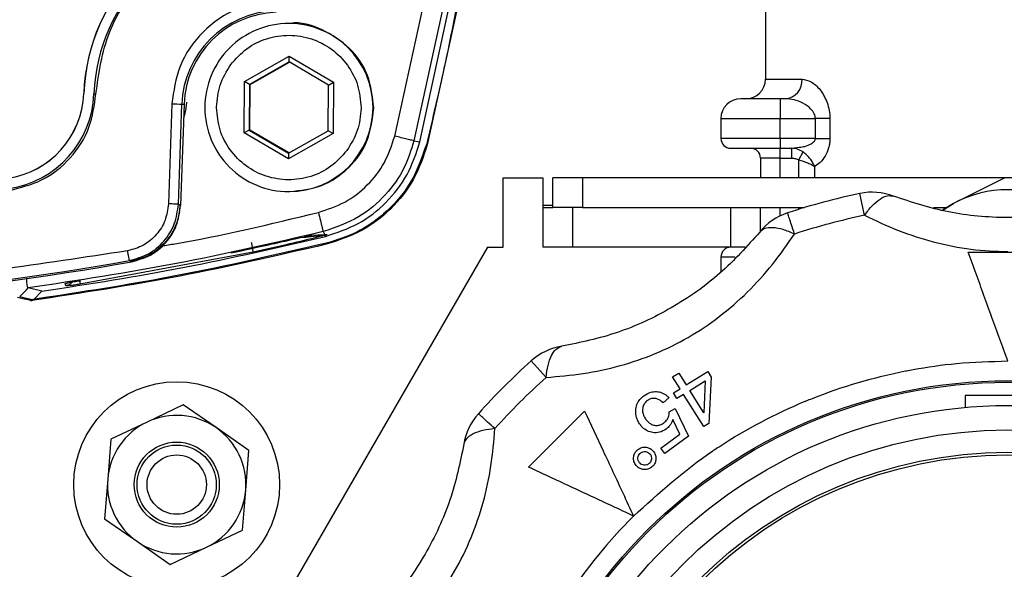
# Model space of a CAD drawing. Units: millimetres. Extents: x 10 to 416, y 10 to 287.
# Drawn here: x 340 to 350, y 179 to 185 of the extents above; entities that cross this region are included whole.
import ezdxf

# ---------------------------------------------------------------- set-up
doc = ezdxf.new("R2010")
doc.units = ezdxf.units.MM

msp = doc.modelspace()

# ---------------------------------------------------------------- linework, layer by layer
at = {"color": 7, "linetype": 'Continuous', "lineweight": 25}
for p, q in [((344.0461, 183.8028), (344.3537, 185.2061)), ((344.5705, 185.2757), (344.2402, 183.7554)), ((344.3002, 183.7437), (344.6337, 185.2815)), ((344.7099, 185.2579), (344.3745, 183.7141)), ((347.7921, 185.22), (347.7921, 184.38)), ((342.9839, 184.9418), (342.9762, 184.9418)), ((342.5275, 184.3555), (342.9797, 184.6114)), ((342.9797, 184.6114), (343.4274, 184.3476)), ((342.9797, 184.5536), (342.9797, 184.6114)), ((342.9797, 184.5536), (342.5777, 184.3262)), ((342.586, 184.3262), (342.9837, 184.5512)), ((343.3776, 184.3192), (342.9797, 184.5536)), ((342.523, 183.8359), (342.5275, 184.3555)), ((342.5777, 184.3262), (342.5275, 184.3555)), ((342.5777, 184.3262), (342.5736, 183.8643)), ((342.5777, 184.3262), (342.586, 184.3262)), ((342.5819, 183.8643), (342.586, 184.3262)), ((343.3736, 183.8573), (343.3776, 184.3192)), ((343.3776, 184.3192), (343.4274, 184.3476)), ((343.4274, 184.3476), (343.4229, 183.828)), ((347.7921, 184.38), (348.1619, 184.38)), ((340.903, 184.2334), (340.9023, 184.2334)), ((341.7935, 184.1294), (341.7582, 183.1183)), ((341.859, 183.1148), (341.8943, 184.1259)), ((341.9163, 184.1254), (341.8806, 183.1024)), ((341.8943, 184.1259), (341.9163, 184.1254)), ((342.2452, 184.0918), (342.2452, 184.0981)), ((347.9421, 184.18), (347.9421, 183.98)), ((347.9921, 184.18), (347.9421, 184.18)), ((343.7052, 184.0918), (343.7051, 184.0854)), ((343.8339, 184.0843), (343.8339, 184.0918)), ((347.3421, 183.98), (347.9421, 183.98)), ((347.3421, 183.98), (347.3421, 183.78)), ((347.9421, 183.98), (348.2972, 183.98)), ((347.9421, 183.78), (347.9421, 183.98)), ((348.2972, 183.78), (348.2972, 183.98)), ((348.444, 183.98), (348.2972, 183.98)), ((348.444, 183.98), (348.444, 183.78)), ((342.5736, 183.8643), (342.523, 183.8359)), ((342.9707, 183.5722), (342.523, 183.8359)), ((342.5736, 183.8643), (342.9716, 183.6299)), ((342.5736, 183.8643), (342.5819, 183.8643)), ((342.9758, 183.6323), (342.5819, 183.8643)), ((343.4229, 183.828), (342.9707, 183.5722)), ((342.9716, 183.6299), (343.3736, 183.8573)), ((343.4229, 183.828), (343.3736, 183.8573)), ((344.2402, 183.7554), (344.3002, 183.7437)), ((347.9421, 183.78), (347.3421, 183.78)), ((348.2972, 183.78), (347.9421, 183.78)), ((347.9421, 183.78), (347.9421, 183.68)), ((348.2972, 183.78), (348.444, 183.78)), ((342.9716, 183.6299), (342.9707, 183.5722)), ((347.9421, 183.68), (348.0575, 183.68)), ((347.9421, 183.58), (347.9421, 183.68)), ((348.0575, 183.68), (348.1343, 183.6912)), ((348.0575, 183.58), (348.0575, 183.68)), ((348.1296, 183.563), (348.1724, 183.6431)), ((347.9421, 183.58), (347.7421, 183.58)), ((347.7421, 183.58), (347.7421, 183.38)), ((347.9421, 183.58), (348.0575, 183.58)), ((347.9421, 183.38), (347.9421, 183.58)), ((348.1296, 183.38), (348.1296, 183.563)), ((348.2891, 183.4971), (348.2891, 183.38)), ((345.1421, 183.38), (345.5421, 183.38)), ((345.1421, 182.68), (345.1421, 183.38)), ((345.5421, 183.38), (345.5421, 183.1)), ((345.6421, 183.08), (345.6421, 183.38)), ((345.9421, 183.38), (345.6421, 183.38)), ((345.9421, 183.38), (345.9421, 183.08)), ((352.2421, 183.38), (345.9421, 183.38)), ((350.2063, 183.3766), (349.6921, 183.1211)), ((342.9762, 183.2418), (342.9839, 183.2418)), ((348.793, 183.0028), (348.7463, 183.2229)), ((345.5421, 183.1), (345.5421, 183.08)), ((345.6421, 183.1), (345.5421, 183.1)), ((349.6921, 183.1211), (349.5812, 183.0544)), ((349.5892, 183.057), (349.6921, 183.1211)), ((345.5421, 183.08), (345.5421, 182.68)), ((345.5421, 183.08), (345.6421, 183.08)), ((345.9421, 183.08), (345.6421, 183.08)), ((345.8421, 183.08), (345.8421, 182.68)), ((345.9421, 183.08), (348.1854, 183.08)), ((347.4421, 182.68), (347.4421, 183.08)), ((347.7421, 182.8425), (347.7421, 183.08)), ((347.9421, 182.9976), (347.9421, 183.08)), ((348.1296, 183.0631), (348.1296, 183.08)), ((349.4917, 183.08), (349.6238, 183.08)), ((343.3176, 182.8033), (343.1877, 182.7989)), ((343.3367, 182.8039), (343.2063, 182.7993)), ((343.2076, 182.8017), (343.3378, 182.8061)), ((343.3176, 182.8033), (343.3378, 182.8061)), ((343.3367, 182.8039), (343.3176, 182.8033)), ((343.3221, 182.8375), (343.3378, 182.8061)), ((343.3378, 182.8061), (343.3584, 182.8071)), ((343.3403, 182.8011), (343.3461, 182.7896)), ((342.615, 182.6305), (340.8645, 182.3057)), ((344.9836, 182.68), (340.9421, 175.68)), ((344.9836, 182.68), (345.1421, 182.68)), ((345.8421, 182.68), (345.5421, 182.68)), ((347.4421, 182.68), (345.8421, 182.68)), ((347.5863, 182.68), (347.4421, 182.68)), ((341.3866, 182.5328), (341.3647, 182.5451)), ((347.3421, 182.58), (347.3421, 182.4274)), ((347.4842, 182.58), (347.3421, 182.58)), ((340.7206, 182.289), (340.7147, 182.3128)), ((340.2552, 182.1826), (340.3226, 182.2494)), ((340.3226, 182.2494), (340.3412, 182.2678)), ((340.3412, 182.2678), (340.3412, 182.2678)), ((340.4796, 182.2348), (340.3412, 182.2678)), ((340.394, 182.1493), (340.4796, 182.2348)), ((340.2552, 182.1826), (340.394, 182.1493)), ((340.37, 182.1393), (340.3793, 182.1406)), ((345.5758, 181.3642), (345.4252, 181.5314)), ((346.8544, 181.3688), (346.9158, 181.4074)), ((346.9158, 181.4074), (346.991, 181.2874)), ((346.991, 181.2874), (347.2084, 181.4239)), ((347.2084, 181.4239), (347.2438, 181.3675)), ((346.9296, 181.2489), (346.8544, 181.3688)), ((347.0264, 181.2311), (347.1833, 181.3295)), ((347.1833, 181.3295), (347.1681, 181.0051)), ((347.2438, 181.3675), (347.2189, 180.8993)), ((346.8618, 181.2064), (346.9296, 181.2489)), ((347.1681, 181.0051), (347.0264, 181.2311)), ((346.8162, 181.158), (346.7582, 181.1072)), ((346.8971, 181.1501), (346.8618, 181.2064)), ((346.9649, 181.1925), (346.8971, 181.1501)), ((347.1687, 180.8677), (346.9649, 181.1925)), ((350.6721, 181.18), (349.8121, 181.18)), ((349.8121, 181.18), (349.8121, 181.0611)), ((341.9071, 181.0857), (341.542, 180.9124)), ((342.2397, 180.8561), (341.9071, 181.0857)), ((345.3982, 180.4577), (345.9644, 181.0239)), ((346.8195, 181.0157), (346.8801, 181.0494)), ((346.8801, 181.0494), (347.0151, 180.7691)), ((341.542, 180.9124), (341.1769, 180.7391)), ((346.9266, 180.7905), (346.8575, 180.9383)), ((342.5723, 180.6265), (342.2397, 180.8561)), ((347.2189, 180.8993), (347.1687, 180.8677)), ((341.1769, 180.7391), (341.1444, 180.3363)), ((346.7355, 180.6496), (346.9266, 180.7905)), ((347.0151, 180.7691), (346.7769, 180.5935)), ((342.5398, 180.2237), (342.5723, 180.6265)), ((346.7769, 180.5935), (346.7355, 180.6496)), ((341.1444, 180.3363), (341.1119, 179.9334)), ((342.5073, 179.8209), (342.5398, 180.2237)), ((341.1119, 179.9334), (341.4445, 179.7039)), ((342.1422, 179.6476), (342.5073, 179.8209)), ((341.4445, 179.7039), (341.7771, 179.4743)), ((341.7771, 179.4743), (342.1422, 179.6476))]:
    msp.add_line(p, q, dxfattribs=at)
at = {"color": 7, "linetype": 'Continuous', "lineweight": 25, "flags": 128}
msp.add_lwpolyline([(341.8806, 183.1024), (341.8685, 183.1093), (341.859, 183.1148)], dxfattribs=at)
at = {"color": 7, "linetype": 'Continuous', "lineweight": 25}
for centre, radius in [((341.8421, 180.28), 1.04), ((350.2421, 176.18), 5.15), ((350.2421, 176.18), 5.1343), ((350.2421, 176.18), 4.9), ((350.2421, 176.18), 4.6525), ((341.8421, 180.28), 0.43), ((341.8421, 180.28), 0.4), ((341.8421, 180.28), 0.3), ((350.2421, 176.18), 4.4268), ((350.2421, 176.18), 4.4)]:
    msp.add_circle(centre, radius, dxfattribs=at)
for centre, radius, start, end in [((342.8009, 184.1625), 1.9, 92.14178, 177.8604), ((342.8017, 184.1625), 1.9, 92.14178, 177.8604), ((342.8006, 184.1625), 1.7963, 92.14178, 177.8604), ((342.872, 184.0918), 0.9783, 92.00109, 178.00109), ((342.8793, 184.0918), 0.9636, 92.00109, 178.00109), ((342.9763, 184.0918), 0.85, 90.00094, 180.00124), ((342.9762, 184.0918), 0.85, 270.00162, 89.99838), ((347.5921, 184.38), 0.2, 270, 0), ((347.9757, 184.366), 0.1868, 275.04867, 4.28505), ((340.0029, 184.267), 0.9, 278.37934, 357.86025), ((340.0037, 184.267), 0.9, 278.37934, 357.86025), ((340.0026, 184.267), 1.0037, 278.37934, 357.86025), ((341.5984, 199.6908), 15.4726, 267.80401, 267.87742), ((344.8942, 272.2237), 88.1489, 267.984155, 268.049699), ((347.5421, 183.98), 0.2, 90, 180), ((342.9763, 184.0917), 0.85, 179.99876, 269.99906), ((347.4421, 183.78), 0.1, 180, 270), ((347.6421, 183.58), 0.1, 0, 90), ((350.2421, 176.18), 7.2, 101.99057, 108.00943), ((348.8709, 182.636), 0.6, 68.84882, 101.99057), ((350.2421, 182.1133), 1.1481, 61.37671, 118.62329), ((348.2016, 182.4566), 0.6, 108.00943, 141.15118), ((350.2421, 176.18), 6.975, 101.99057, 108.00943), ((347.4421, 182.58), 0.1, 90, 180), ((336.0913, 212.1777), 30.1141, 259.87252, 280.12748), ((336.084, 212.1777), 30.0994, 259.89558, 280.10442), ((345.8266, 181.0855), 0.6, 98.84882, 131.99057), ((350.2421, 176.18), 7.2, 131.99057, 138.00943), ((350.2421, 176.18), 6.975, 131.99057, 138.00943), ((341.8421, 180.28), 0.7, 115.38812, 175.38812), ((341.8421, 180.28), 0.7, 55.38812, 115.38812), ((345.3366, 180.5954), 0.6, 138.00943, 171.15118), ((341.8421, 180.28), 0.7, 355.38812, 55.38812), ((341.8421, 180.28), 0.7, 175.38812, 235.38812), ((341.8421, 180.28), 0.7, 295.38812, 355.38812), ((350.2421, 176.18), 5.35, 135, 270), ((341.8421, 180.28), 0.7, 235.38812, 295.38812)]:
    msp.add_arc(centre, radius, start, end, dxfattribs=at)
for points, knots in [([(341.0254, 184.2288), (341.0559, 184.4414), (341.1191, 184.8825), (341.5157, 185.4472), (342.0804, 185.8438), (342.5214, 185.9071), (342.734, 185.9375)], [0, 0, 0, 0, 0.2410489, 0.5, 0.7589511, 1, 1, 1, 1]), ([(344.7006, 185.2609), (344.6434, 184.9717), (344.5414, 184.4551), (344.4192, 183.943), (344.3654, 183.7176)], [0, 0, 0, 0, 0.560003, 1, 1, 1, 1]), ([(342.8335, 185.1693), (342.704, 185.1511), (342.4353, 185.1131), (342.0911, 184.8717), (341.8498, 184.5276), (341.8118, 184.2589), (341.7935, 184.1294)], [0, 0, 0, 0, 0.240989, 0.5, 0.759011, 1, 1, 1, 1]), ([(343.8339, 184.0918), (343.8212, 184.2025), (343.7959, 184.4239), (343.5999, 184.7096), (343.3219, 184.8865), (343.0946, 184.9627), (342.9852, 184.9413), (342.9841, 184.9411)], [0, 0, 0, 0, 0.249314, 0.498628, 0.747942, 0.997257, 1, 1, 1, 1]), ([(342.3884, 184.526), (342.4393, 184.5831), (342.5411, 184.6973), (342.7512, 184.7984), (342.9791, 184.8339), (343.2075, 184.7964), (343.4135, 184.6906), (343.5756, 184.5266), (343.6843, 184.3203), (343.6982, 184.1679), (343.7052, 184.0918)], [0, 0, 0, 0, 0.125, 0.25, 0.375001, 0.500001, 0.625, 0.75, 0.875, 1, 1, 1, 1]), ([(342.2452, 184.0981), (342.2517, 184.1729), (342.2651, 184.3269), (342.3465, 184.4584), (342.3884, 184.526)], [0, 0, 0, 0, 0.48589, 1, 1, 1, 1]), ([(348.1619, 184.38), (348.1926, 184.3742), (348.2542, 184.3625), (348.3471, 184.2772), (348.4094, 184.1695), (348.4397, 184.0644), (348.4426, 184.0079), (348.444, 183.98)], [0, 0, 0, 0, 0.249643, 0.499677, 0.74908, 0.876343, 1, 1, 1, 1]), ([(340.1516, 183.2543), (340.2635, 183.2821), (340.4944, 183.3396), (340.7793, 183.5705), (340.9778, 183.8788), (341.0098, 184.1145), (341.0254, 184.2288)], [0, 0, 0, 0, 0.2423297, 0.5, 0.7576703, 1, 1, 1, 1]), ([(341.9403, 184.1471), (341.9371, 184.1036), (341.9333, 184.0505), (341.9129, 184.0021), (341.9093, 183.9934)], [0, 0, 0, 0, 0.821049, 1, 1, 1, 1]), ([(347.9421, 184.18), (347.8918, 184.18), (347.8142, 184.18), (347.7437, 184.18), (347.6985, 184.18), (347.6374, 184.18), (347.56, 184.18), (347.5481, 184.18), (347.5421, 184.18)], [0, 0, 0, 0, 0.239759, 0.370123, 0.378047, 0.5007, 0.75035, 1, 1, 1, 1]), ([(348.2972, 183.98), (348.2967, 183.9882), (348.2955, 184.0051), (348.2826, 184.0402), (348.2439, 184.0917), (348.171, 184.1387), (348.081, 184.173), (348.0217, 184.1777), (347.9921, 184.18)], [0, 0, 0, 0, 0.054547, 0.113185, 0.250517, 0.499956, 0.750088, 1, 1, 1, 1]), ([(343.562, 183.6575), (343.5111, 183.6004), (343.4094, 183.4863), (343.1993, 183.3851), (342.9715, 183.3496), (342.743, 183.3871), (342.5369, 183.4928), (342.3748, 183.6569), (342.266, 183.8632), (342.2521, 184.0156), (342.2452, 184.0918)], [0, 0, 0, 0, 0.124971, 0.249906, 0.374879, 0.499923, 0.624953, 0.749973, 0.875022, 1, 1, 1, 1]), ([(342.9838, 183.2425), (343.0937, 183.2546), (343.3147, 183.279), (343.5949, 183.4728), (343.7928, 183.7515), (343.8202, 183.9734), (343.8339, 184.0843)], [0, 0, 0, 0, 0.247931, 0.498621, 0.74931, 1, 1, 1, 1]), ([(343.7051, 184.0854), (343.6982, 184.0081), (343.6843, 183.8542), (343.6026, 183.7229), (343.562, 183.6575)], [0, 0, 0, 0, 0.501903, 1, 1, 1, 1]), ([(343.2747, 183.0317), (343.3658, 183.0617), (343.548, 183.1217), (343.7764, 183.3012), (343.956, 183.5295), (344.0161, 183.7117), (344.0461, 183.8028)], [0, 0, 0, 0, 0.249975, 0.499978, 0.749985, 1, 1, 1, 1]), ([(344.2402, 183.7554), (344.2356, 183.7565), (344.2262, 183.7588), (344.1742, 183.7715), (344.1115, 183.7868), (344.0679, 183.7975), (344.0461, 183.8028)], [0, 0, 0, 0, 0.279629, 0.559286, 0.779642, 1, 1, 1, 1]), ([(344.2402, 183.7554), (344.2105, 183.6618), (344.1477, 183.4646), (343.9565, 183.1971), (343.6818, 182.9603), (343.4453, 182.8796), (343.3221, 182.8375)], [0, 0, 0, 0, 0.215379, 0.453869, 0.715425, 1, 1, 1, 1]), ([(344.3654, 183.7176), (344.3193, 183.5853), (344.2272, 183.3207), (343.9649, 183.0244), (343.6681, 182.8179), (343.4582, 182.7526), (343.3532, 182.7199)], [0, 0, 0, 0, 0.279858, 0.559616, 0.779772, 1, 1, 1, 1]), ([(344.3745, 183.7141), (344.3341, 183.5949), (344.2534, 183.3563), (344.0154, 183.0586), (343.7139, 182.8254), (343.4741, 182.7485), (343.3542, 182.71)], [0, 0, 0, 0, 0.250044, 0.499999, 0.749955, 1, 1, 1, 1]), ([(348.1343, 183.6912), (348.1531, 183.693), (348.1942, 183.697), (348.247, 183.7192), (348.2818, 183.7445), (348.2954, 183.7652), (348.2966, 183.7753), (348.2972, 183.78)], [0, 0, 0, 0, 0.29679, 0.648063, 0.855855, 0.93333, 1, 1, 1, 1]), ([(348.444, 183.78), (348.4433, 183.7635), (348.442, 183.7303), (348.4278, 183.6668), (348.3966, 183.5969), (348.346, 183.5329), (348.308, 183.509), (348.2891, 183.4971)], [0, 0, 0, 0, 0.124388, 0.250837, 0.500809, 0.750533, 1, 1, 1, 1]), ([(347.4421, 183.68), (347.4487, 183.68), (347.459, 183.68), (347.5064, 183.68), (347.544, 183.68), (347.6076, 183.68), (347.7458, 183.68), (347.8767, 183.68), (347.9421, 183.68)], [0, 0, 0, 0, 0.239759, 0.370141, 0.378159, 0.500701, 0.750351, 1, 1, 1, 1]), ([(348.1724, 183.6431), (348.1541, 183.654), (348.1181, 183.6753), (348.0775, 183.6785), (348.0575, 183.68)], [0, 0, 0, 0, 0.508459, 1, 1, 1, 1]), ([(348.2891, 183.4971), (348.2828, 183.5104), (348.2702, 183.5367), (348.243, 183.5759), (348.2107, 183.6131), (348.1853, 183.633), (348.1724, 183.6431)], [0, 0, 0, 0, 0.247753, 0.493874, 0.742991, 1, 1, 1, 1]), ([(348.0575, 183.58), (348.0704, 183.5794), (348.0955, 183.5782), (348.1185, 183.568), (348.1296, 183.563)], [0, 0, 0, 0, 0.514914, 1, 1, 1, 1]), ([(348.1296, 183.563), (348.1442, 183.5588), (348.176, 183.5496), (348.22, 183.5328), (348.2548, 183.5167), (348.2765, 183.505), (348.2858, 183.4992), (348.2891, 183.4971)], [0, 0, 0, 0, 0.231778, 0.507449, 0.753468, 0.91432, 1, 1, 1, 1]), ([(348.793, 183.0028), (348.8188, 183.0367), (348.8711, 183.1055), (348.9511, 183.172), (349.0265, 183.2073), (349.0674, 183.1994), (349.0874, 183.1956)], [0, 0, 0, 0, 0.2458911, 0.5, 0.7541089, 1, 1, 1, 1]), ([(341.7582, 183.1183), (341.7506, 183.0618), (341.7355, 182.9489), (341.6427, 182.8025), (341.5108, 182.6899), (341.4012, 182.659), (341.3463, 182.6435)], [0, 0, 0, 0, 0.249996, 0.500002, 0.750006, 1, 1, 1, 1]), ([(341.3647, 182.5451), (341.4305, 182.5637), (341.5621, 182.6008), (341.7203, 182.7358), (341.8317, 182.9115), (341.8499, 183.047), (341.859, 183.1148)], [0, 0, 0, 0, 0.249991, 0.499998, 0.750006, 1, 1, 1, 1]), ([(341.8786, 183.1158), (341.8695, 183.047), (341.8511, 182.9096), (341.739, 182.731), (341.5777, 182.5917), (341.4423, 182.5532), (341.3735, 182.5336)], [0, 0, 0, 0, 0.248146, 0.496293, 0.744439, 1, 1, 1, 1]), ([(341.3866, 182.5328), (341.4519, 182.5511), (341.5824, 182.5879), (341.7399, 182.7213), (341.8526, 182.8967), (341.8712, 183.0332), (341.8806, 183.1024)], [0, 0, 0, 0, 0.248128, 0.496248, 0.744689, 1, 1, 1, 1]), ([(351.3968, 183.1956), (351.2153, 183.1355), (350.8541, 183.0158), (350.2415, 182.9621), (349.6289, 183.0162), (349.269, 183.1354), (349.0874, 183.1956)], [0, 0, 0, 0, 0.2515989, 0.5009405, 0.7481925, 1, 1, 1, 1]), ([(341.6738, 182.6903), (341.7179, 182.6975), (342.2565, 182.7853), (342.7873, 182.9138), (343.2747, 183.0317)], [0, 0, 0, 0, 0.08181, 1, 1, 1, 1]), ([(343.2747, 183.0317), (343.2815, 183.0039), (343.2951, 182.9482), (343.3104, 182.8852), (343.3199, 182.8464), (343.3214, 182.8405), (343.3221, 182.8375)], [0, 0, 0, 0, 0.279625, 0.55928, 0.779639, 1, 1, 1, 1]), ([(348.0856, 182.8132), (348.0751, 182.8458), (348.0546, 182.9088), (348.0329, 182.9754), (348.0187, 183.0191), (348.0169, 183.0245), (348.0161, 183.0272)], [0, 0, 0, 0, 0.25794, 0.499999, 0.752339, 1, 1, 1, 1]), ([(348.793, 183.0028), (348.9058, 182.9494), (349.1274, 182.8445), (349.4938, 182.7268), (349.8661, 182.6495), (350.1173, 182.6398), (350.2421, 182.635)], [0, 0, 0, 0, 0.262783, 0.516211, 0.759513, 1, 1, 1, 1]), ([(343.3221, 182.8375), (342.8289, 182.7237), (341.8425, 182.4961), (340.8417, 182.3439), (340.3412, 182.2678)], [0, 0, 0, 0, 0.500004, 1, 1, 1, 1]), ([(342.3895, 182.6226), (342.529, 182.6525), (342.7386, 182.6975), (342.982, 182.7523), (343.1068, 182.7804), (343.17, 182.7944), (343.1969, 182.8), (343.205, 182.8014), (343.2067, 182.8016), (343.2076, 182.8017)], [0, 0, 0, 0, 0.492868, 0.740397, 0.865688, 0.949276, 0.977618, 0.989315, 1, 1, 1, 1]), ([(343.3403, 182.8011), (343.3186, 182.7954), (343.2096, 182.7666), (342.9558, 182.706), (342.7361, 182.6573), (342.615, 182.6305)], [0, 0, 0, 0, 0.100343, 0.504242, 1, 1, 1, 1]), ([(343.0942, 182.7775), (343.13, 182.7812), (343.206, 182.7889), (343.2813, 182.7973), (343.3211, 182.8017)], [0, 0, 0, 0, 0.471185, 1, 1, 1, 1]), ([(343.1959, 182.7997), (343.1969, 182.7998), (343.2009, 182.8001), (343.2047, 182.801), (343.2076, 182.8017)], [0, 0, 0, 0, 0.252906, 1, 1, 1, 1]), ([(343.3211, 182.8017), (343.3239, 182.802), (343.3287, 182.8026), (343.3339, 182.8032), (343.3364, 182.8036), (343.3372, 182.8038), (343.3374, 182.8039), (343.3374, 182.8039), (343.337, 182.8039), (343.3367, 182.8039)], [0, 0, 0, 0, 0.391597, 0.665592, 0.764549, 0.845308, 0.882371, 0.91941, 1, 1, 1, 1]), ([(343.3403, 182.8011), (343.3372, 182.8007), (343.331, 182.7998), (343.3244, 182.8011), (343.3211, 182.8017)], [0, 0, 0, 0, 0.5, 1, 1, 1, 1]), ([(343.3584, 182.8071), (343.3548, 182.8063), (343.3477, 182.8046), (343.3404, 182.8041), (343.3367, 182.8039)], [0, 0, 0, 0, 0.5, 1, 1, 1, 1]), ([(343.3584, 182.8071), (343.3587, 182.807), (343.3592, 182.8069), (343.3534, 182.8048), (343.3455, 182.8026), (343.3403, 182.8011)], [0, 0, 0, 0, 0.265693, 0.524368, 1, 1, 1, 1]), ([(345.5758, 181.3642), (345.6999, 181.3743), (345.9437, 181.3943), (346.3196, 181.4746), (346.6786, 181.596), (347.1309, 181.8173), (347.5362, 182.133), (347.8751, 182.5093), (348.0144, 182.7103), (348.0856, 182.8132)], [0, 0, 0, 0, 0.13125, 0.257841, 0.379372, 0.499479, 0.742369, 0.86813, 1, 1, 1, 1]), ([(347.7343, 182.833), (347.6072, 182.6902), (347.3542, 182.4059), (346.8505, 182.0532), (346.293, 181.7937), (345.9217, 181.717), (345.7344, 181.6783)], [0, 0, 0, 0, 0.251599, 0.500941, 0.748192, 1, 1, 1, 1]), ([(348.0856, 182.8132), (348.0464, 182.8297), (347.9667, 182.8632), (347.8641, 182.8807), (347.7812, 182.8736), (347.7497, 182.8464), (347.7343, 182.833)], [0, 0, 0, 0, 0.245891, 0.5, 0.754109, 1, 1, 1, 1]), ([(343.3532, 182.7199), (342.8001, 182.5931), (341.8125, 182.3668), (340.8107, 182.2157), (340.37, 182.1493)], [0, 0, 0, 0, 0.560009, 1, 1, 1, 1]), ([(343.3542, 182.71), (342.8619, 182.5964), (341.8775, 182.3692), (340.8787, 182.2168), (340.3793, 182.1406)], [0, 0, 0, 0, 0.5, 1, 1, 1, 1]), ([(342.615, 182.6305), (342.6151, 182.6329), (342.6153, 182.6376), (342.611, 182.6638), (342.605, 182.6953), (342.6004, 182.7172), (342.598, 182.7282)], [0, 0, 0, 0, 0.27963, 0.559288, 0.779644, 1, 1, 1, 1]), ([(341.3463, 182.6435), (340.476, 182.5109), (338.7318, 182.2452), (336.0831, 182.1447), (333.4344, 182.2452), (331.6903, 182.5109), (330.8199, 182.6435)], [0, 0, 0, 0, 0.249513, 0.5, 0.750487, 1, 1, 1, 1]), ([(350.2421, 181.53), (350.1885, 181.6773), (350.0797, 181.9762), (349.9454, 182.3452), (349.8681, 182.5574), (349.8417, 182.63)], [0, 0, 0, 0, 0.390232, 0.791487, 1, 1, 1, 1]), ([(340.3412, 182.2678), (340.3391, 182.2701), (340.3347, 182.2751), (340.3293, 182.3096), (340.3266, 182.3446), (340.326, 182.3673), (340.326, 182.368)], [0, 0, 0, 0, 0.30123, 0.62964, 0.989727, 1, 1, 1, 1]), ([(340.7147, 182.3128), (340.7168, 182.3138), (340.7211, 182.3159), (340.7556, 182.323), (340.8044, 182.3318), (340.8432, 182.338), (340.8626, 182.3412)], [0, 0, 0, 0, 0.251145, 0.50144, 0.750913, 1, 1, 1, 1]), ([(340.7921, 182.3408), (340.7888, 182.3346), (340.7801, 182.3178), (340.7548, 182.2981), (340.732, 182.292), (340.7206, 182.289)], [0, 0, 0, 0, 0.229818, 0.614916, 1, 1, 1, 1]), ([(340.8645, 182.3057), (340.8457, 182.3029), (340.8082, 182.2973), (340.761, 182.2913), (340.7275, 182.288), (340.7229, 182.2887), (340.7206, 182.289)], [0, 0, 0, 0, 0.249446, 0.498783, 0.748723, 1, 1, 1, 1]), ([(340.7888, 182.3435), (340.789, 182.3427), (340.7902, 182.3391), (340.8019, 182.338), (340.8261, 182.3384), (340.8498, 182.3412), (340.8627, 182.3427)], [0, 0, 0, 0, 0.060336, 0.3142, 0.624498, 1, 1, 1, 1]), ([(340.8619, 182.3426), (340.8624, 182.3382), (340.8641, 182.3245), (340.8652, 182.3107), (340.8647, 182.3074), (340.8645, 182.3057)], [0, 0, 0, 0, 0.194207, 0.597103, 1, 1, 1, 1]), ([(340.37, 182.1393), (340.3678, 182.1398), (340.357, 182.1424), (340.3377, 182.147), (340.3118, 182.1533), (340.2764, 182.1618), (340.2496, 182.1683), (340.2315, 182.1727)], [0, 0, 0, 0, 0.046677, 0.233387, 0.420096, 0.606806, 1, 1, 1, 1]), ([(340.394, 182.1493), (340.3918, 182.1473), (340.3875, 182.1435), (340.382, 182.1416), (340.3793, 182.1406)], [0, 0, 0, 0, 0.5, 1, 1, 1, 1]), ([(345.5758, 181.3642), (345.5811, 181.4061), (345.592, 181.4919), (345.627, 181.5869), (345.6744, 181.6567), (345.7135, 181.6708), (345.7344, 181.6783)], [0, 0, 0, 0, 0.2440688, 0.5000073, 0.7339158, 1, 1, 1, 1]), ([(346.4591, 179.963), (346.7165, 180.1964), (346.9757, 180.4314), (347.2839, 180.6378), (347.5785, 180.8323), (347.894, 180.9985), (348.2216, 181.1338), (348.5488, 181.2663), (348.8903, 181.3668), (349.2364, 181.4347), (349.4067, 181.4667), (349.7474, 181.5164), (350.0687, 181.5252), (350.2421, 181.53)], [0, 0, 0, 0, 0.247457, 0.249246, 0.265099, 0.499842, 0.502028, 0.518391, 0.752231, 0.754385, 0.770447, 0.876118, 1, 1, 1, 1]), ([(346.5636, 181.1781), (346.5863, 181.1922), (346.6257, 181.2168), (346.6914, 181.2237), (346.7484, 181.2113), (346.7897, 181.1855), (346.8097, 181.1647), (346.8162, 181.158)], [0, 0, 0, 0, 0.277511, 0.48163, 0.685175, 0.89879, 1, 1, 1, 1]), ([(346.4808, 181.0273), (346.4834, 181.0486), (346.4884, 181.0897), (346.5204, 181.1423), (346.5499, 181.1667), (346.5636, 181.1781)], [0, 0, 0, 0, 0.364068, 0.702372, 1, 1, 1, 1]), ([(346.5992, 181.1298), (346.5888, 181.1206), (346.568, 181.1023), (346.5514, 181.0614), (346.5483, 181.0165), (346.561, 180.9734), (346.5768, 180.9494), (346.5843, 180.9382)], [0, 0, 0, 0, 0.187341, 0.376204, 0.594424, 0.809258, 1, 1, 1, 1]), ([(346.7582, 181.1072), (346.7409, 181.1222), (346.7143, 181.1453), (346.667, 181.1541), (346.63, 181.1491), (346.6093, 181.1361), (346.5992, 181.1298)], [0, 0, 0, 0, 0.387673, 0.595163, 0.80306, 1, 1, 1, 1]), ([(345.9644, 181.0239), (346.0261, 180.8916), (346.1513, 180.6231), (346.3202, 180.2608), (346.4237, 180.0389), (346.4591, 179.963)], [0, 0, 0, 0, 0.389936, 0.791484, 1, 1, 1, 1]), ([(346.5257, 180.8869), (346.5174, 180.8994), (346.5022, 180.9223), (346.4835, 180.9692), (346.4819, 181.0045), (346.4808, 181.0273)], [0, 0, 0, 0, 0.299732, 0.549107, 1, 1, 1, 1]), ([(346.7665, 180.9051), (346.7792, 180.9167), (346.804, 180.9392), (346.8194, 180.981), (346.8195, 181.0063), (346.8195, 181.0157)], [0, 0, 0, 0, 0.3968787, 0.777623, 1, 1, 1, 1]), ([(345.0579, 180.8463), (345.0319, 180.8698), (344.9828, 180.9142), (344.931, 180.9605), (344.8971, 180.9911), (344.8928, 180.9949), (344.8907, 180.9968)], [0, 0, 0, 0, 0.26464, 0.499995, 0.749997, 1, 1, 1, 1]), ([(346.5843, 180.9382), (346.599, 180.9213), (346.6225, 180.8944), (346.6696, 180.8776), (346.7093, 180.8773), (346.7423, 180.8888), (346.7595, 180.9004), (346.7665, 180.9051)], [0, 0, 0, 0, 0.321055, 0.512494, 0.704358, 0.880327, 1, 1, 1, 1]), ([(346.8575, 180.9383), (346.8529, 180.9266), (346.8446, 180.9052), (346.823, 180.871), (346.8021, 180.8528), (346.7891, 180.8414)], [0, 0, 0, 0, 0.31502, 0.572888, 1, 1, 1, 1]), ([(343.6088, 178.3365), (343.7112, 178.4073), (343.9124, 178.5465), (344.1978, 178.804), (344.448, 179.0886), (344.729, 179.5065), (344.9222, 179.9825), (345.0276, 180.4779), (345.0476, 180.7216), (345.0579, 180.8463)], [0, 0, 0, 0, 0.13125, 0.257841, 0.379372, 0.499479, 0.742369, 0.86813, 1, 1, 1, 1]), ([(345.0579, 180.8463), (345.0157, 180.841), (344.9299, 180.8301), (344.8323, 180.794), (344.7641, 180.7464), (344.7505, 180.7071), (344.7438, 180.6877)], [0, 0, 0, 0, 0.245891, 0.5, 0.754109, 1, 1, 1, 1]), ([(346.7891, 180.8414), (346.7676, 180.8287), (346.7262, 180.8041), (346.6568, 180.8027), (346.5963, 180.8208), (346.5534, 180.8521), (346.5333, 180.8773), (346.5257, 180.8869)], [0, 0, 0, 0, 0.244865, 0.472064, 0.66964, 0.874808, 1, 1, 1, 1]), ([(344.7438, 180.6877), (344.7051, 180.5006), (344.6281, 180.1279), (344.3683, 179.5705), (344.0152, 179.0671), (343.732, 178.815), (343.5891, 178.6878)], [0, 0, 0, 0, 0.251599, 0.500941, 0.748192, 1, 1, 1, 1]), ([(346.486, 180.4725), (346.4769, 180.486), (346.46, 180.5114), (346.4578, 180.5554), (346.4675, 180.5947), (346.485, 180.6193), (346.4974, 180.6302), (346.4998, 180.6322)], [0, 0, 0, 0, 0.271726, 0.50764, 0.721377, 0.947652, 1, 1, 1, 1]), ([(346.4998, 180.6322), (346.5106, 180.6398), (346.5322, 180.6549), (346.5712, 180.6605), (346.6101, 180.6548), (346.6402, 180.6387), (346.6543, 180.6233), (346.659, 180.6182)], [0, 0, 0, 0, 0.219053, 0.439252, 0.6458, 0.881165, 1, 1, 1, 1]), ([(346.5279, 180.598), (346.536, 180.6034), (346.5512, 180.6137), (346.5778, 180.615), (346.6018, 180.6096), (346.6166, 180.5986), (346.6236, 180.5911), (346.625, 180.5896)], [0, 0, 0, 0, 0.264231, 0.499965, 0.71503, 0.940334, 1, 1, 1, 1]), ([(346.659, 180.6182), (346.6667, 180.6073), (346.6821, 180.5854), (346.6872, 180.546), (346.6815, 180.5073), (346.6655, 180.4779), (346.6505, 180.4639), (346.6454, 180.4593)], [0, 0, 0, 0, 0.224503, 0.45152, 0.653847, 0.883572, 1, 1, 1, 1]), ([(346.52, 180.5011), (346.5147, 180.5089), (346.5045, 180.5239), (346.5027, 180.5506), (346.5083, 180.5749), (346.5191, 180.5899), (346.5264, 180.5966), (346.5279, 180.598)], [0, 0, 0, 0, 0.258827, 0.501646, 0.72314, 0.944735, 1, 1, 1, 1]), ([(346.625, 180.5896), (346.6304, 180.5816), (346.6408, 180.5663), (346.6421, 180.5394), (346.6364, 180.5153), (346.6254, 180.5007), (346.6182, 180.494), (346.6167, 180.4926)], [0, 0, 0, 0, 0.264872, 0.507348, 0.725263, 0.943061, 1, 1, 1, 1]), ([(346.4591, 179.963), (346.317, 180.0293), (346.0287, 180.1637), (345.6728, 180.3296), (345.4682, 180.4251), (345.3982, 180.4577)], [0, 0, 0, 0, 0.390232, 0.791487, 1, 1, 1, 1]), ([(346.6454, 180.4593), (346.6343, 180.4514), (346.6118, 180.4357), (346.5716, 180.4303), (346.5326, 180.4368), (346.5038, 180.4531), (346.4903, 180.4678), (346.486, 180.4725)], [0, 0, 0, 0, 0.227441, 0.45672, 0.661397, 0.890581, 1, 1, 1, 1]), ([(346.6167, 180.4926), (346.6088, 180.4873), (346.5938, 180.4773), (346.5675, 180.4755), (346.5436, 180.4811), (346.5285, 180.492), (346.5215, 180.4994), (346.52, 180.5011)], [0, 0, 0, 0, 0.259757, 0.493629, 0.7121, 0.93603, 1, 1, 1, 1])]:
    msp.add_open_spline(points, degree=3, knots=knots, dxfattribs=at)
for points in [[(343.3461, 182.7896), (343.4588, 182.8268), (343.6842, 182.9011), (343.9667, 183.1231), (344.1887, 183.4056), (344.263, 183.631), (344.3002, 183.7437)], [(341.859, 183.1148), (341.8572, 183.1148), (341.8536, 183.1149), (341.8301, 183.1158), (341.7971, 183.1169), (341.7712, 183.1178), (341.7582, 183.1183)], [(340.4796, 182.2348), (340.9607, 182.3099), (341.923, 182.46), (342.8717, 182.6797), (343.3461, 182.7896)], [(341.3647, 182.5451), (341.3643, 182.5468), (341.3635, 182.5501), (341.3591, 182.573), (341.3532, 182.6053), (341.3486, 182.6308), (341.3463, 182.6435)], [(349.8417, 182.63), (349.9752, 182.63), (350.2421, 182.63), (350.509, 182.63), (350.6425, 182.63)]]:
    msp.add_open_spline(points, degree=3, dxfattribs=at)

doc.saveas('drawing.dxf')
